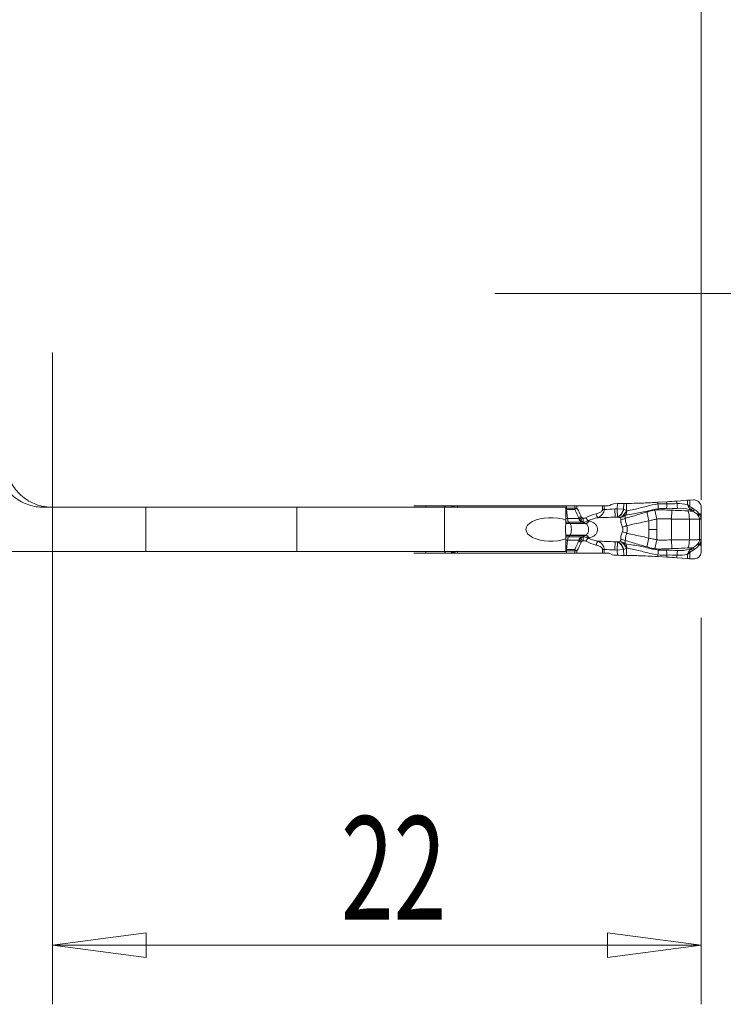
# Model space of a CAD drawing. Units: millimetres. Extents: x -19 to 63.5, y -55.7 to 29.2.
# Drawn here: x 13.3 to 37.2, y -24.1 to 9.3 of the extents above; entities that cross this region are included whole.
import ezdxf

# ---------------------------------------------------------------- set-up
doc = ezdxf.new("R2010")
doc.units = ezdxf.units.MM
doc.layers.get('0').update_dxf_attribs({"linetype": 'CONTINUOUS'})
for name, color, linetype in [('1', 4, 'CONTINUOUS'), ('2', 7, 'CONTINUOUS'), ('SK2', 7, 'CONTINUOUS')]:
    doc.layers.add(name, color=color, linetype=linetype)
doc.styles.add('iso_b_vert', font='simplex.shx')
doc.dimstyles.get("Standard").update_dxf_attribs({"dimtxt": 0.18, "dimasz": 0.18, "dimexe": 0.18, "dimexo": 0.0625, "dimgap": 0.09, "dimtad": 1, "dimzin": 0, "dimdsep": 52, "dimtxsty": 'Standard', "dimcen": 0.09, "dimadec": 0, "dimazin": 0, "dimtfac": 1, "dimtdec": 4, "dimtofl": 0, "dimtmove": 0, "dimatfit": 3, "dimfxl": 1, "dimtolj": 1, "dimtzin": 0, "dimarcsym": 0})

# ---------------------------------------------------------------- blocks, each defined once
blk = doc.blocks.new('DimnDraft3D1')
at = {"layer": 'SK2', "lineweight": 13}
for p, q in [((0, 2), (0, 25.683524)), ((36.4, -7), (36.4, 25.683524)), ((0, 23.683524), (3.174998, 24.10152)), ((3.174998, 24.10152), (3.175002, 23.265527)), ((36.4, 23.683524), (33.224998, 24.10152)), ((33.225002, 23.265527), (33.224998, 24.10152)), ((0, 23.683524), (36.4, 23.683524)), ((0, 23.683524), (3.175002, 23.265527)), ((36.4, 23.683524), (33.225002, 23.265527))]:
    blk.add_line(p, q, dxfattribs=at)
at = {"layer": 'SK2', "lineweight": 18, "insert": (14.782895, 24.558524), "char_height": 3.5, "attachment_point": 7, "line_spacing_factor": 1.084337, "style": 'iso_b_vert'}
blk.add_mtext('\\W0.7528;36.4', dxfattribs=at)
blk = doc.blocks.new('_CLOSED')
at = {"lineweight": -2}
for p, q in [((-1, 0.166667), (0, 0)), ((-1, 0.166667), (-1, -0.166667)), ((0, 0), (-1, -0.166667)), ((0, 0), (-1, 0))]:
    blk.add_line(p, q, dxfattribs=at)
blk = doc.blocks.new('DimnDraft3D2')
at = {"layer": '2', "lineweight": 13}
for p, q in [((14.4, -2), (14.4, -24.100049)), ((36.4, -11), (36.4, -24.100049)), ((14.4, -22.100049), (17.574998, -21.682052)), ((17.574998, -21.682052), (17.575002, -22.518045)), ((36.4, -22.100049), (33.224998, -21.682052)), ((33.225002, -22.518045), (33.224998, -21.682052)), ((36.4, -22.100049), (14.4, -22.100049)), ((14.4, -22.100049), (17.575002, -22.518045)), ((36.4, -22.100049), (33.225002, -22.518045))]:
    blk.add_line(p, q, dxfattribs=at)
at = {"layer": '2', "lineweight": 18, "insert": (24.184211, -21.225049), "char_height": 3.5, "attachment_point": 7, "line_spacing_factor": 1.084337, "style": 'iso_b_vert'}
blk.add_mtext('\\W0.6740;22', dxfattribs=at)
blk = doc.blocks.new('DimnDraft3D3')
at = {"layer": '2', "lineweight": 13}
for p, q in [((61.5, 8.75), (61.5, -17.75)), ((61.082003, 3.174998), (61.917997, 3.175002)), ((61.5, 0), (61.082003, 3.174998)), ((61.5, 0), (61.917997, 3.175002)), ((29.4, 0), (63.5, 0)), ((38.4, -9), (63.5, -9)), ((61.5, -9), (61.082003, -12.175002)), ((61.5, -9), (61.917997, -12.174998)), ((61.917997, -12.174998), (61.082003, -12.175002))]:
    blk.add_line(p, q, dxfattribs=at)
at = {"layer": '2', "lineweight": 18, "insert": (60.625, -4.407895), "char_height": 3.5, "attachment_point": 7, "rotation": 90, "line_spacing_factor": 1.084337, "style": 'iso_b_vert'}
blk.add_mtext('\\W0.5742;9', dxfattribs=at)

msp = doc.modelspace()

# ---------------------------------------------------------------- linework, layer by layer
at = {"layer": '1', "lineweight": 18}
for p, q in [((36.143, -7), (36.011, -7.007)), ((14.1, -7.25), (17.562, -7.25)), ((22.691, -7.25), (17.562, -7.25)), ((27.691, -7.25), (22.691, -7.25)), ((27.066, -7.2), (26.65, -7.2)), ((27.726, -7.2), (27.066, -7.2)), ((31.816, -7.25), (27.691, -7.25)), ((27.896, -7.2), (27.726, -7.2)), ((28.132, -7.2), (27.947, -7.2)), ((31.83, -7.2), (28.132, -7.2)), ((31.816, -7.687), (31.816, -7.25)), ((32.111, -7.2), (31.83, -7.2)), ((32.187, -7.2), (32.111, -7.2)), ((32.187, -7.2), (33.058, -7.2)), ((33.11, -7.2), (33.058, -7.2)), ((33.11, -7.2), (33.224, -7.2)), ((33.348, -7.159), (33.325, -7.173)), ((33.565, -7.125), (33.436, -7.133)), ((33.873, -7.118), (33.778, -7.118)), ((35.234, -7.061), (34.934, -7.079)), ((35.94, -7.012), (35.581, -7.038)), ((36.4, -7.469), (36.402, -7.253)), ((36.4, -8.503), (36.4, -7.497)), ((31.816, -8.75), (31.816, -8.313)), ((36.402, -8.747), (36.4, -8.531)), ((9.669, -8.75), (17.562, -8.75)), ((22.691, -8.75), (17.562, -8.75)), ((27.691, -8.75), (22.691, -8.75)), ((26.65, -8.8), (27.066, -8.8)), ((27.066, -8.8), (27.726, -8.8)), ((31.816, -8.75), (27.691, -8.75)), ((27.726, -8.8), (27.896, -8.8)), ((27.947, -8.8), (28.132, -8.8)), ((28.132, -8.8), (31.83, -8.8)), ((31.83, -8.8), (32.111, -8.8)), ((32.111, -8.8), (32.187, -8.8)), ((33.058, -8.8), (32.187, -8.8)), ((33.058, -8.8), (33.11, -8.8)), ((33.224, -8.8), (33.11, -8.8)), ((33.325, -8.827), (33.348, -8.841)), ((33.436, -8.867), (33.565, -8.875)), ((33.778, -8.882), (33.873, -8.882)), ((34.934, -8.921), (35.234, -8.939)), ((35.581, -8.962), (35.94, -8.988)), ((36.011, -8.993), (36.143, -9))]:
    msp.add_line(p, q, dxfattribs=at)
at = {"layer": '1', "lineweight": 13}
for p, q in [((36.011, -7.207), (36.011, -7.007)), ((17.562, -8.75), (17.562, -7.25)), ((22.691, -7.25), (22.691, -8.75)), ((27.066, -7.25), (27.066, -7.2)), ((27.691, -8.75), (27.691, -7.25)), ((27.726, -7.2), (27.697, -7.25)), ((28.132, -7.25), (28.132, -7.2)), ((31.816, -7.275), (31.83, -7.275)), ((31.833, -7.324), (31.816, -7.324)), ((31.83, -7.2), (31.83, -7.275)), ((31.83, -7.275), (32.111, -7.275)), ((31.833, -7.324), (31.869, -7.632)), ((32.118, -7.324), (31.833, -7.324)), ((32.111, -7.2), (32.111, -7.275)), ((32.187, -7.275), (32.111, -7.275)), ((32.187, -7.275), (32.187, -7.2)), ((33.058, -7.2), (33.058, -7.324)), ((33.11, -7.324), (33.058, -7.324)), ((33.11, -7.324), (33.11, -7.2)), ((33.553, -7.3), (33.469, -7.305)), ((33.482, -7.583), (33.469, -7.305)), ((33.565, -7.125), (33.553, -7.3)), ((33.765, -7.315), (33.553, -7.3)), ((33.566, -7.579), (33.553, -7.3)), ((33.765, -7.315), (33.778, -7.118)), ((33.776, -7.319), (33.765, -7.315)), ((33.873, -7.362), (33.873, -7.118)), ((34.934, -7.136), (34.934, -7.079)), ((35.234, -7.133), (35.234, -7.061)), ((35.581, -7.125), (35.581, -7.038)), ((35.94, -7.012), (35.94, -7.156)), ((31.816, -7.632), (31.869, -7.632)), ((31.869, -7.632), (32.251, -7.632)), ((33.482, -7.583), (33.566, -7.579)), ((33.578, -7.583), (33.482, -7.583)), ((33.566, -7.579), (33.578, -7.583)), ((34.894, -7.65), (34.833, -7.345)), ((34.894, -7.65), (34.894, -8)), ((35.405, -7.349), (35.394, -7.647)), ((35.394, -7.647), (35.394, -8.353)), ((36.004, -7.648), (36.004, -8.352)), ((36.4, -7.469), (36.326, -7.469)), ((36.344, -7.655), (36.397, -7.655)), ((36.344, -7.655), (36.344, -8.345)), ((36.348, -7.497), (36.4, -7.497)), ((36.397, -8.345), (36.397, -7.655)), ((31.807, -7.799), (31.949, -7.799)), ((31.807, -7.803), (31.952, -7.803)), ((31.81, -7.749), (31.906, -7.749)), ((31.906, -7.749), (32.349, -7.749)), ((31.949, -7.799), (32.473, -7.799)), ((31.949, -7.799), (31.952, -7.803)), ((31.952, -7.803), (32.482, -7.803)), ((34.629, -7.707), (34.629, -8)), ((34.629, -8.293), (34.629, -8)), ((34.894, -8.35), (34.894, -8)), ((31.807, -8.197), (31.952, -8.197)), ((31.807, -8.201), (31.949, -8.201)), ((31.81, -8.251), (31.906, -8.251)), ((31.906, -8.251), (32.349, -8.251)), ((31.949, -8.201), (31.952, -8.197)), ((31.949, -8.201), (32.473, -8.201)), ((31.952, -8.197), (32.482, -8.197)), ((36.344, -8.345), (36.397, -8.345)), ((31.816, -8.368), (31.869, -8.368)), ((31.833, -8.676), (31.816, -8.676)), ((31.833, -8.676), (31.869, -8.368)), ((32.118, -8.676), (31.833, -8.676)), ((31.869, -8.368), (32.251, -8.368)), ((33.11, -8.676), (33.058, -8.676)), ((33.058, -8.676), (33.058, -8.8)), ((33.11, -8.8), (33.11, -8.676)), ((33.469, -8.695), (33.482, -8.417)), ((33.578, -8.417), (33.482, -8.417)), ((33.566, -8.421), (33.482, -8.417)), ((33.553, -8.7), (33.566, -8.421)), ((33.578, -8.417), (33.566, -8.421)), ((33.873, -8.638), (33.873, -8.882)), ((34.894, -8.35), (34.833, -8.655)), ((35.405, -8.651), (35.394, -8.353)), ((36.4, -8.531), (36.326, -8.531)), ((36.348, -8.503), (36.4, -8.503)), ((27.066, -8.75), (27.066, -8.8)), ((27.726, -8.8), (27.697, -8.75)), ((28.132, -8.75), (28.132, -8.8)), ((31.816, -8.725), (31.83, -8.725)), ((31.83, -8.725), (32.111, -8.725)), ((31.83, -8.8), (31.83, -8.725)), ((32.187, -8.725), (32.111, -8.725)), ((32.111, -8.725), (32.111, -8.8)), ((32.187, -8.8), (32.187, -8.725)), ((33.469, -8.695), (33.553, -8.7)), ((33.553, -8.7), (33.765, -8.685)), ((33.565, -8.875), (33.553, -8.7)), ((33.765, -8.685), (33.776, -8.681)), ((33.765, -8.685), (33.778, -8.882)), ((34.934, -8.864), (34.934, -8.921)), ((35.234, -8.867), (35.234, -8.939)), ((35.581, -8.875), (35.581, -8.962)), ((35.94, -8.988), (35.94, -8.844)), ((36.011, -8.793), (36.011, -8.993))]:
    msp.add_line(p, q, dxfattribs=at)
at = {"layer": '1', "lineweight": 18, "extrusion": (0, 0, -1)}
for centre, major_axis, ratio, start_param, end_param in [((35.981, -7.024), (0.24, 0.015), 0.061458, -1.741123, -1.445128), ((33.564, -7.144), (0.302, 0.019), 0.060635, -1.562784, -0.776166), ((31.295, -8), (0.836, 0), 0.478289, 0.898905, -0.898905), ((31.837, -8), (0, 0.4), 0.087159, -2.469701, -0.671891), ((33.564, -8.856), (0.302, -0.019), 0.060635, 0.776166, 1.562784), ((35.981, -8.976), (0.24, -0.015), 0.061458, 1.445128, 1.741123)]:
    msp.add_ellipse(centre, major_axis=major_axis, ratio=ratio, start_param=start_param, end_param=end_param, dxfattribs=at)
at = {"layer": '1', "lineweight": 13, "extrusion": (0, 0, -1)}
for centre, major_axis, ratio, start_param, end_param in [((28.474, -7.13), (0.98, -0.302), 0.270086, 1.988076, 2.116392), ((28.474, -7.13), (0.999, -0.226), 0.206112, 1.873257, 2.079983), ((33.398, -8.015), (0.847, 0.196), 0.854591, -0.922001, -0.792533), ((33.422, -8), (1.242, 0), 0.483127, -2.415479, -2.060168), ((33.474, -8), (1.224, 0), 0.367758, -2.415479, -2.060168), ((35.774, -8), (6.118, 0), 0.073559, -2.060168, -1.954769), ((33.186, -8), (0.9, 0.04), 0.498193, -1.098323, -1.005258), ((33.474, -8), (1.224, 0), 0.367758, 2.060168, 2.415479), ((33.422, -8), (1.242, 0), 0.483127, 2.060168, 2.415479), ((35.774, -8), (6.118, 0), 0.073559, 1.954769, 2.060168), ((33.186, -8), (0.9, -0.04), 0.498193, 1.005258, 1.098323), ((33.398, -7.985), (0.847, -0.196), 0.854591, 0.792533, 0.922001), ((28.474, -8.87), (0.98, 0.302), 0.270086, -2.116392, -1.988076), ((28.474, -8.87), (0.999, 0.226), 0.206112, -2.079983, -1.873257)]:
    msp.add_ellipse(centre, major_axis=major_axis, ratio=ratio, start_param=start_param, end_param=end_param, dxfattribs=at)
at = {"layer": '1', "lineweight": 13}
for centre, major_axis, ratio, start_param, end_param in [((31.881, -7.275), (0, 0.15), 0.34202, 1.570796, 1.906772), ((32.239, -7.275), (0, 0.15), 0.848573, 1.570796, 1.906772), ((32.239, -7.275), (0.132, 0.07), 0.168583, 1.877489, 2.610183), ((35.774, -8), (-6.154, 0), 0.121869, -1.186824, -1.12303), ((33.553, -7.3), (-0.102, -0.282), 0.694069, 0.542728, 1.765945), ((33.564, -7.305), (-0.102, -0.282), 0.694069, 0.542728, 1.765945), ((34.934, -7.119), (0.022, -0.239), 0.006427, -1.501279, -0.704839), ((35.234, -7.116), (-0.008, -0.24), 0.002272, 0.730981, 1.50102), ((35.623, -7.109), (0.006, -0.24), 0.175234, -1.506316, -0.750535), ((35.998, -7.2), (0.0768, 0.064), 0.131171, -1.982372, -1.521679), ((36.095, -7.276), (-0.0526, -0.085), 0.13982, 0.7378, 1.575887), ((36.152, -7.312), (-0.0532, -0.0847), 0.139782, 0.739654, 1.576848), ((31.934, -7.566), (0, 0.2), 0.34202, 1.906772, 2.725211), ((32.378, -7.562), (0.137, 0.062), 0.148534, 1.887609, 2.749627), ((32.422, -7.566), (0, 0.2), 0.909654, 1.906772, 2.725211), ((32.393, -7.587), (0.123, 0.086), 0.203946, 1.855065, 2.618742), ((32.415, -7.606), (0.072, 0.131), 0.303884, 1.736287, 2.719193), ((32.448, -7.617), (0.02, 0.149), 0.33919, 1.617487, 2.774002), ((32.545, -7.602), (0.072, -0.132), 0.304525, -1.734996, -0.89338), ((32.89, -7.47), (0.037, -0.145), 0.332441, -1.656127, -0.517495), ((33.652, -7.429), (-0.298, 0.037), 0.756445, 1.744808, 2.285285), ((33.702, -7.353), (-0.042, 0.236), 0.675324, -2.395437, -1.801293), ((33.709, -7.352), (0.031, -0.238), 0.697921, 0.776305, 1.430604), ((33.661, -7.347), (0.137, 0.267), 0.677974, -1.354873, -1.289745), ((34.691, -7.707), (-0.115, 0.383), 0.149521, 0.632305, 1.52609), ((35.841, -7.648), (0.012, -0.4), 0.406594, 1.559012, 2.323253), ((36.314, -7.462), (-0.0833, -0.0553), 0.125168, 1.009019, 1.633848), ((36.336, -7.497), (-0.0846, -0.0533), 0.065248, 1.045868, 1.674131), ((32.183, -5.92), (0, 2), 0.34202, 2.725211, 2.792527), ((31.928, -8), (0, 0.21), 0.34202, -2.792527, -0.349066), ((32.442, -7.569), (-0.049, -0.194), 0.669878, -0.553929, -0.205864), ((32.568, -7.517), (0.112, 0.278), 0.394318, -2.996607, -2.16841), ((32.576, -7.521), (0.111, 0.279), 0.391057, -2.996724, -2.163309), ((33.694, -7.869), (-0.289, -0.082), 0.201316, 1.638391, 2.185913), ((31.934, -8.434), (0, -0.2), 0.34202, -2.725211, -1.906772), ((32.183, -10.08), (0, -2), 0.34202, -2.792527, -2.725211), ((32.422, -8.434), (0, 0.2), 0.909654, 0.416382, 1.23482), ((32.415, -8.394), (-0.072, 0.131), 0.303884, 0.4224, 1.405305), ((32.442, -8.431), (-0.049, 0.194), 0.669878, 0.205864, 0.553929), ((32.448, -8.383), (-0.02, 0.149), 0.33919, 0.367591, 1.524106), ((32.568, -8.483), (-0.112, 0.278), 0.394318, -0.973182, -0.144985), ((32.576, -8.479), (-0.111, 0.279), 0.391057, -0.978283, -0.144868), ((32.545, -8.398), (0.072, 0.132), 0.304525, 0.89338, 1.734996), ((33.652, -8.571), (0.298, 0.037), 0.756445, 0.856307, 1.396785), ((33.694, -8.131), (0.289, -0.082), 0.201316, 0.95568, 1.503202), ((34.691, -8.293), (-0.115, -0.383), 0.149521, -1.52609, -0.632305), ((31.881, -8.725), (0, -0.15), 0.34202, -1.906772, -1.570796), ((32.239, -8.725), (0, 0.15), 0.848573, 1.23482, 1.570796), ((32.239, -8.725), (0.132, -0.07), 0.168583, -2.610183, -1.877489), ((32.378, -8.438), (0.137, -0.062), 0.148534, -2.749627, -1.887609), ((32.393, -8.413), (-0.123, 0.086), 0.203946, 0.52285, 1.286528), ((32.89, -8.53), (0.037, 0.145), 0.332441, 0.517495, 1.656127), ((35.774, -8), (-6.154, 0), 0.121869, 1.12303, 1.186824), ((33.553, -8.7), (0.102, -0.282), 0.694069, 1.375647, 2.598864), ((33.564, -8.695), (0.102, -0.282), 0.694069, 1.375647, 2.598864), ((33.668, -8.631), (0.172, 0.168), 0.082052, 0.518299, 0.779656), ((33.702, -8.647), (0.042, 0.236), 0.675324, -1.3403, -0.746156), ((33.709, -8.648), (-0.031, -0.238), 0.697921, 1.710989, 2.365287), ((33.661, -8.653), (-0.137, 0.267), 0.677974, -1.851847, -1.786719), ((35.841, -8.352), (0.012, 0.4), 0.406594, -2.323253, -1.559012), ((36.095, -8.724), (-0.0526, 0.085), 0.13982, -1.575887, -0.7378), ((36.152, -8.688), (-0.0532, 0.0847), 0.139782, -1.576848, -0.739654), ((36.314, -8.538), (-0.0833, 0.0553), 0.125168, -1.633848, -1.009019), ((36.336, -8.503), (-0.0846, 0.0533), 0.065248, -1.674131, -1.045868), ((34.934, -8.881), (0.022, 0.239), 0.006427, 0.704839, 1.501279), ((35.234, -8.884), (-0.008, 0.24), 0.002272, -1.50102, -0.730981), ((35.623, -8.891), (0.006, 0.24), 0.175234, 0.750535, 1.506316), ((35.998, -8.8), (0.0768, -0.064), 0.131171, 1.521679, 1.982372)]:
    msp.add_ellipse(centre, major_axis=major_axis, ratio=ratio, start_param=start_param, end_param=end_param, dxfattribs=at)
at = {"layer": '1', "lineweight": 18}
for centre, major_axis, ratio, start_param, end_param in [((33.224, -7), (0.201, 0), 0.992601, -1.570796, -1.043976), ((33.448, -7.333), (0.058, -0.192), 0.998032, 2.910776, -2.910776), ((36.449, -7.497), (0, 0.4), 0.121869, 1.501502, 1.570796), ((36.449, -8.503), (0, 0.4), 0.121869, 1.570796, 1.640091), ((33.224, -9), (-0.201, 0), 0.992601, -2.097617, -1.570796), ((33.448, -8.667), (0.058, 0.192), 0.998032, 2.910776, -2.910776)]:
    msp.add_ellipse(centre, major_axis=major_axis, ratio=ratio, start_param=start_param, end_param=end_param, dxfattribs=at)
for points, knots in [([(12.5, -5.65), (12.5, -5.813), (12.526, -5.979), (12.623, -6.286), (12.695, -6.431), (12.878, -6.696), (12.993, -6.817), (13.265, -7.027), (13.428, -7.113), (13.759, -7.222), (13.93, -7.25), (14.1, -7.25)], [0, 0, 0, 0, 0.186964, 0.186964, 0.373116, 0.373116, 0.571023, 0.571023, 0.793059, 0.793059, 1, 1, 1, 1]), ([(12.8, -5.65), (12.8, -5.828), (12.831, -6.008), (12.948, -6.344), (13.036, -6.505), (13.257, -6.783), (13.393, -6.906), (13.693, -7.097), (13.863, -7.168), (14.15, -7.235), (14.268, -7.249), (14.39, -7.25), (14.395, -7.25), (14.4, -7.25)], [0, 0, 0, 0, 0.212802, 0.212802, 0.425641, 0.425641, 0.639133, 0.639133, 0.854136, 0.854136, 0.993752, 0.993752, 1, 1, 1, 1]), ([(36.402, -7.253), (36.402, -7.225), (36.398, -7.196), (36.379, -7.142), (36.365, -7.116), (36.33, -7.071), (36.308, -7.052), (36.261, -7.022), (36.234, -7.011), (36.186, -7.001), (36.164, -6.999), (36.143, -7)], [0, 0, 0, 0, 0.21144, 0.21144, 0.422897, 0.422897, 0.633935, 0.633935, 0.8424, 0.8424, 1, 1, 1, 1]), ([(27.947, -7.2), (27.934, -7.2), (27.921, -7.2), (27.904, -7.2), (27.9, -7.2), (27.896, -7.2)], [0, 0, 0, 0, 0.756103, 0.756103, 1, 1, 1, 1]), ([(34.934, -7.079), (34.851, -7.084), (34.769, -7.089), (34.606, -7.097), (34.526, -7.101), (34.37, -7.107), (34.294, -7.11), (34.094, -7.116), (33.975, -7.118), (33.873, -7.118)], [0, 0, 0, 0, 0.209829, 0.209829, 0.41959, 0.41959, 0.628965, 0.628965, 1, 1, 1, 1]), ([(27.896, -8.8), (27.906, -8.8), (27.915, -8.8), (27.932, -8.8), (27.939, -8.8), (27.947, -8.8)], [0, 0, 0, 0, 0.57585, 0.57585, 1, 1, 1, 1]), ([(33.873, -8.882), (33.931, -8.882), (33.995, -8.883), (34.128, -8.885), (34.2, -8.887), (34.347, -8.892), (34.425, -8.895), (34.642, -8.904), (34.789, -8.912), (34.934, -8.921)], [0, 0, 0, 0, 0.209394, 0.209394, 0.418674, 0.418674, 0.627953, 0.627953, 1, 1, 1, 1]), ([(36.143, -9), (36.17, -9.001), (36.198, -8.998), (36.25, -8.982), (36.276, -8.97), (36.32, -8.938), (36.34, -8.918), (36.372, -8.872), (36.384, -8.846), (36.399, -8.796), (36.402, -8.771), (36.402, -8.747)], [0, 0, 0, 0, 0.203364, 0.203364, 0.406586, 0.406586, 0.611968, 0.611968, 0.820738, 0.820738, 1, 1, 1, 1])]:
    msp.add_open_spline(points, degree=3, knots=knots, dxfattribs=at)
at = {"layer": '1', "lineweight": 13}
for points in [[(32.118, -7.324), (32.164, -7.419), (32.207, -7.515), (32.248, -7.611)], [(32.327, -7.562), (32.283, -7.465), (32.237, -7.368), (32.187, -7.275)], [(35.234, -7.133), (35.134, -7.13), (35.033, -7.127), (34.934, -7.136)], [(34.95, -7.301), (35.042, -7.29), (35.135, -7.292), (35.228, -7.295)], [(35.228, -7.295), (35.352, -7.299), (35.477, -7.29), (35.598, -7.285)], [(35.581, -7.125), (35.467, -7.128), (35.35, -7.137), (35.234, -7.133)], [(35.94, -7.156), (35.822, -7.132), (35.701, -7.122), (35.581, -7.125)], [(36.164, -7.319), (36.145, -7.307), (36.126, -7.295), (36.107, -7.283)], [(32.248, -7.611), (32.257, -7.625), (32.267, -7.638), (32.278, -7.649)], [(32.248, -7.611), (32.249, -7.618), (32.25, -7.625), (32.251, -7.632)], [(32.278, -7.649), (32.268, -7.644), (32.259, -7.638), (32.251, -7.632)], [(32.342, -7.587), (32.336, -7.579), (32.331, -7.571), (32.327, -7.562)], [(33.78, -7.498), (33.792, -7.507), (33.802, -7.515), (33.81, -7.521)], [(33.841, -7.508), (33.843, -7.507), (33.845, -7.507), (33.847, -7.507)], [(33.878, -7.364), (33.874, -7.369), (33.871, -7.375), (33.867, -7.38)], [(33.878, -7.364), (33.876, -7.363), (33.875, -7.362), (33.873, -7.362)], [(36.064, -7.344), (36.083, -7.356), (36.102, -7.368), (36.121, -7.38)], [(36.275, -7.5), (36.282, -7.509), (36.289, -7.519), (36.296, -7.528)], [(36.348, -7.497), (36.341, -7.487), (36.333, -7.478), (36.326, -7.469)], [(32.596, -7.71), (32.583, -7.707), (32.571, -7.704), (32.559, -7.701)], [(34.629, -8), (34.717, -8), (34.806, -8), (34.894, -8)], [(32.559, -8.299), (32.571, -8.296), (32.583, -8.293), (32.596, -8.29)], [(32.248, -8.389), (32.207, -8.485), (32.164, -8.581), (32.118, -8.676)], [(32.187, -8.725), (32.237, -8.632), (32.283, -8.535), (32.327, -8.438)], [(32.278, -8.351), (32.267, -8.362), (32.257, -8.375), (32.248, -8.389)], [(32.251, -8.368), (32.25, -8.375), (32.249, -8.382), (32.248, -8.389)], [(32.251, -8.368), (32.259, -8.362), (32.268, -8.356), (32.278, -8.351)], [(32.327, -8.438), (32.331, -8.429), (32.336, -8.421), (32.342, -8.413)], [(32.364, -8.394), (32.374, -8.388), (32.386, -8.385), (32.397, -8.383)], [(33.847, -8.493), (33.845, -8.493), (33.843, -8.493), (33.841, -8.492)], [(33.878, -8.636), (33.874, -8.631), (33.871, -8.625), (33.867, -8.62)], [(33.873, -8.638), (33.875, -8.638), (33.876, -8.637), (33.878, -8.636)], [(36.064, -8.656), (36.083, -8.644), (36.102, -8.632), (36.121, -8.62)], [(36.275, -8.5), (36.282, -8.491), (36.289, -8.481), (36.296, -8.472)], [(36.348, -8.503), (36.341, -8.513), (36.333, -8.522), (36.326, -8.531)], [(35.234, -8.867), (35.134, -8.87), (35.033, -8.873), (34.934, -8.864)], [(34.95, -8.699), (35.042, -8.71), (35.135, -8.708), (35.228, -8.705)], [(35.228, -8.705), (35.352, -8.701), (35.477, -8.71), (35.598, -8.715)], [(35.581, -8.875), (35.467, -8.872), (35.35, -8.863), (35.234, -8.867)], [(35.94, -8.844), (35.822, -8.868), (35.701, -8.878), (35.581, -8.875)], [(36.164, -8.681), (36.145, -8.693), (36.126, -8.705), (36.107, -8.717)]]:
    msp.add_open_spline(points, degree=3, dxfattribs=at)
for points, knots in [([(33.058, -7.324), (33.058, -7.326), (33.058, -7.327), (33.058, -7.335), (33.056, -7.342), (33.05, -7.355), (33.046, -7.361), (33.032, -7.38), (33.02, -7.39), (32.996, -7.408), (32.982, -7.416), (32.928, -7.444), (32.883, -7.459), (32.839, -7.47)], [0, 0, 0, 0, 0.016119, 0.016119, 0.08304, 0.08304, 0.164187, 0.164187, 0.329246, 0.329246, 0.492674, 0.492674, 1, 1, 1, 1]), ([(32.898, -7.603), (32.944, -7.582), (32.988, -7.554), (33.039, -7.502), (33.052, -7.487), (33.076, -7.452), (33.087, -7.432), (33.1, -7.397), (33.104, -7.384), (33.108, -7.358), (33.11, -7.346), (33.11, -7.33), (33.11, -7.327), (33.11, -7.324)], [0, 0, 0, 0, 0.447407, 0.447407, 0.605547, 0.605547, 0.784636, 0.784636, 0.885678, 0.885678, 0.977084, 0.977084, 1, 1, 1, 1]), ([(33.847, -7.507), (33.925, -7.5), (34.013, -7.488), (34.247, -7.448), (34.403, -7.416), (34.688, -7.352), (34.818, -7.317), (34.95, -7.301)], [0, 0, 0, 0, 0.271864, 0.271864, 0.680333, 0.680333, 1, 1, 1, 1]), ([(34.934, -7.136), (34.802, -7.15), (34.672, -7.184), (34.4, -7.256), (34.254, -7.291), (34.035, -7.338), (33.952, -7.354), (33.878, -7.364)], [0, 0, 0, 0, 0.334418, 0.334418, 0.734677, 0.734677, 1, 1, 1, 1]), ([(35.405, -7.349), (35.399, -7.349), (35.393, -7.349), (35.284, -7.345), (35.18, -7.342), (35.073, -7.337), (35.068, -7.337), (35.022, -7.335), (34.981, -7.335), (34.904, -7.338), (34.868, -7.34), (34.833, -7.345)], [0, 0, 0, 0, 0.03083, 0.03083, 0.572662, 0.572662, 0.596526, 0.596526, 0.811743, 0.811743, 1, 1, 1, 1]), ([(35.598, -7.285), (35.732, -7.279), (35.869, -7.29), (36.021, -7.332), (36.042, -7.338), (36.064, -7.344)], [0, 0, 0, 0, 0.860053, 0.860053, 1, 1, 1, 1]), ([(35.975, -7.234), (35.969, -7.22), (35.962, -7.205), (35.952, -7.184), (35.95, -7.178), (35.945, -7.169), (35.944, -7.166), (35.942, -7.162), (35.942, -7.16), (35.941, -7.158), (35.94, -7.157), (35.94, -7.156)], [0, 0, 0, 0, 0.565036, 0.565036, 0.802127, 0.802127, 0.909039, 0.909039, 0.963879, 0.963879, 1, 1, 1, 1]), ([(36.011, -7.207), (35.998, -7.198), (35.984, -7.188), (35.966, -7.175), (35.96, -7.171), (35.952, -7.165), (35.949, -7.163), (35.945, -7.16), (35.944, -7.159), (35.941, -7.157), (35.941, -7.157), (35.94, -7.156)], [0, 0, 0, 0, 0.550548, 0.550548, 0.792876, 0.792876, 0.904228, 0.904228, 0.964015, 0.964015, 1, 1, 1, 1]), ([(36.064, -7.344), (36.046, -7.329), (36.03, -7.313), (36, -7.277), (35.986, -7.257), (35.975, -7.234)], [0, 0, 0, 0, 0.484067, 0.484067, 1, 1, 1, 1]), ([(36.107, -7.283), (36.089, -7.272), (36.072, -7.261), (36.039, -7.236), (36.024, -7.222), (36.011, -7.207)], [0, 0, 0, 0, 0.502273, 0.502273, 1, 1, 1, 1]), ([(36.326, -7.469), (36.318, -7.458), (36.31, -7.447), (36.264, -7.39), (36.215, -7.351), (36.164, -7.319)], [0, 0, 0, 0, 0.176629, 0.176629, 1, 1, 1, 1]), ([(32.278, -7.649), (32.287, -7.669), (32.3, -7.687), (32.321, -7.707), (32.327, -7.712), (32.333, -7.717)], [0, 0, 0, 0, 0.74184, 0.74184, 1, 1, 1, 1]), ([(32.364, -7.606), (32.361, -7.605), (32.359, -7.603), (32.351, -7.598), (32.345, -7.593), (32.342, -7.587)], [0, 0, 0, 0, 0.300965, 0.300965, 1, 1, 1, 1]), ([(32.397, -7.617), (32.396, -7.617), (32.395, -7.617), (32.384, -7.615), (32.373, -7.611), (32.364, -7.606)], [0, 0, 0, 0, 0.084068, 0.084068, 1, 1, 1, 1]), ([(32.494, -7.602), (32.482, -7.608), (32.47, -7.612), (32.437, -7.619), (32.417, -7.62), (32.397, -7.617)], [0, 0, 0, 0, 0.392859, 0.392859, 1, 1, 1, 1]), ([(33.651, -7.6), (33.652, -7.6), (33.653, -7.599), (33.679, -7.588), (33.703, -7.573), (33.745, -7.538), (33.764, -7.519), (33.78, -7.498)], [0, 0, 0, 0, 0.021655, 0.021655, 0.549266, 0.549266, 1, 1, 1, 1]), ([(33.651, -7.6), (33.653, -7.6), (33.654, -7.6), (33.685, -7.593), (33.715, -7.583), (33.767, -7.555), (33.79, -7.539), (33.81, -7.521)], [0, 0, 0, 0, 0.020972, 0.020972, 0.549262, 0.549262, 1, 1, 1, 1]), ([(33.651, -7.6), (33.654, -7.603), (33.657, -7.605), (33.667, -7.616), (33.673, -7.626), (33.677, -7.644), (33.677, -7.651), (33.676, -7.658)], [0, 0, 0, 0, 0.167536, 0.167536, 0.701522, 0.701522, 1, 1, 1, 1]), ([(33.676, -7.658), (33.673, -7.687), (33.673, -7.721), (33.68, -7.765), (33.681, -7.772), (33.689, -7.817), (33.702, -7.858), (33.723, -7.906), (33.726, -7.914), (33.73, -7.921)], [0, 0, 0, 0, 0.418541, 0.418541, 0.495636, 0.495636, 0.919268, 0.919268, 1, 1, 1, 1]), ([(33.867, -7.38), (33.852, -7.402), (33.835, -7.426), (33.811, -7.458), (33.804, -7.467), (33.792, -7.483), (33.786, -7.49), (33.78, -7.498)], [0, 0, 0, 0, 0.597224, 0.597224, 0.806459, 0.806459, 1, 1, 1, 1]), ([(33.81, -7.521), (33.812, -7.52), (33.813, -7.519), (33.816, -7.516), (33.818, -7.515), (33.826, -7.511), (33.832, -7.509), (33.839, -7.508), (33.84, -7.508), (33.841, -7.508)], [0, 0, 0, 0, 0.140335, 0.140335, 0.313325, 0.313325, 0.854437, 0.854437, 1, 1, 1, 1]), ([(33.826, -7.624), (33.83, -7.592), (33.827, -7.563), (33.816, -7.532), (33.813, -7.527), (33.81, -7.521)], [0, 0, 0, 0, 0.807289, 0.807289, 1, 1, 1, 1]), ([(34.565, -7.408), (34.499, -7.427), (34.434, -7.446), (34.211, -7.511), (34.056, -7.557), (33.886, -7.607), (33.856, -7.615), (33.826, -7.624)], [0, 0, 0, 0, 0.244916, 0.244916, 0.864564, 0.864564, 1, 1, 1, 1]), ([(33.874, -7.869), (33.858, -7.823), (33.847, -7.777), (33.834, -7.703), (33.831, -7.673), (33.827, -7.639), (33.827, -7.631), (33.826, -7.624)], [0, 0, 0, 0, 0.491647, 0.491647, 0.875374, 0.875374, 1, 1, 1, 1]), ([(34.833, -7.345), (34.788, -7.351), (34.743, -7.358), (34.676, -7.374), (34.653, -7.381), (34.608, -7.395), (34.587, -7.401), (34.565, -7.408)], [0, 0, 0, 0, 0.491351, 0.491351, 0.753051, 0.753051, 1, 1, 1, 1]), ([(34.629, -7.707), (34.629, -7.707), (34.629, -7.707), (34.654, -7.701), (34.678, -7.695), (34.728, -7.684), (34.753, -7.678), (34.816, -7.664), (34.855, -7.656), (34.894, -7.65), (34.894, -7.65), (34.894, -7.65)], [0, 0, 0, 0, 0.00022, 0.00022, 0.28207, 0.28207, 0.563941, 0.563941, 0.99978, 0.99978, 1, 1, 1, 1]), ([(34.894, -7.65), (34.918, -7.646), (34.942, -7.642), (34.998, -7.638), (35.031, -7.636), (35.067, -7.636), (35.071, -7.636), (35.175, -7.637), (35.276, -7.642), (35.382, -7.646), (35.388, -7.646), (35.394, -7.647)], [0, 0, 0, 0, 0.144623, 0.144623, 0.340113, 0.340113, 0.361421, 0.361421, 0.965091, 0.965091, 1, 1, 1, 1]), ([(35.394, -7.647), (35.437, -7.648), (35.479, -7.648), (35.687, -7.651), (35.852, -7.651), (36.004, -7.648)], [0, 0, 0, 0, 0.202374, 0.202374, 1, 1, 1, 1]), ([(35.952, -7.371), (35.813, -7.365), (35.664, -7.359), (35.479, -7.352), (35.442, -7.351), (35.405, -7.349)], [0, 0, 0, 0, 0.802218, 0.802218, 1, 1, 1, 1]), ([(36.121, -7.38), (36.077, -7.378), (36.034, -7.377), (35.978, -7.373), (35.965, -7.372), (35.952, -7.371)], [0, 0, 0, 0, 0.776503, 0.776503, 1, 1, 1, 1]), ([(36.004, -7.648), (36.014, -7.648), (36.024, -7.647), (36.089, -7.648), (36.145, -7.65), (36.248, -7.652), (36.296, -7.654), (36.344, -7.655)], [0, 0, 0, 0, 0.088079, 0.088079, 0.576107, 0.576107, 1, 1, 1, 1]), ([(36.121, -7.38), (36.169, -7.405), (36.215, -7.436), (36.26, -7.483), (36.268, -7.491), (36.275, -7.5)], [0, 0, 0, 0, 0.828686, 0.828686, 1, 1, 1, 1]), ([(36.296, -7.528), (36.313, -7.55), (36.327, -7.574), (36.341, -7.618), (36.344, -7.637), (36.344, -7.655)], [0, 0, 0, 0, 0.595895, 0.595895, 1, 1, 1, 1]), ([(36.397, -7.655), (36.397, -7.632), (36.394, -7.609), (36.38, -7.555), (36.365, -7.524), (36.348, -7.497)], [0, 0, 0, 0, 0.412057, 0.412057, 1, 1, 1, 1]), ([(32.333, -7.717), (32.349, -7.729), (32.368, -7.739), (32.393, -7.748), (32.399, -7.75), (32.407, -7.752), (32.409, -7.752), (32.411, -7.753)], [0, 0, 0, 0, 0.709988, 0.709988, 0.922208, 0.922208, 1, 1, 1, 1]), ([(32.349, -7.749), (32.352, -7.749), (32.357, -7.75), (32.365, -7.751), (32.366, -7.752), (32.368, -7.752)], [0, 0, 0, 0, 0.779725, 0.779725, 1, 1, 1, 1]), ([(32.368, -7.752), (32.383, -7.76), (32.398, -7.767), (32.433, -7.783), (32.453, -7.791), (32.473, -7.799)], [0, 0, 0, 0, 0.441584, 0.441584, 1, 1, 1, 1]), ([(32.411, -7.753), (32.406, -7.754), (32.402, -7.754), (32.387, -7.755), (32.377, -7.754), (32.368, -7.752)], [0, 0, 0, 0, 0.317002, 0.317002, 1, 1, 1, 1]), ([(32.411, -7.753), (32.441, -7.753), (32.472, -7.748), (32.521, -7.727), (32.541, -7.715), (32.559, -7.701)], [0, 0, 0, 0, 0.594672, 0.594672, 1, 1, 1, 1]), ([(32.473, -7.799), (32.474, -7.8), (32.475, -7.8), (32.478, -7.801), (32.48, -7.802), (32.482, -7.803)], [0, 0, 0, 0, 0.333804, 0.333804, 1, 1, 1, 1]), ([(32.482, -7.803), (32.486, -7.804), (32.49, -7.806), (32.509, -7.816), (32.521, -7.826), (32.543, -7.851), (32.553, -7.867), (32.567, -7.901), (32.572, -7.918), (32.579, -7.958), (32.581, -7.98), (32.581, -8.025), (32.579, -8.048), (32.57, -8.09), (32.563, -8.109), (32.546, -8.145), (32.534, -8.161), (32.509, -8.184), (32.496, -8.191), (32.482, -8.197)], [0, 0, 0, 0, 0.029192, 0.029192, 0.136397, 0.136397, 0.265988, 0.265988, 0.377753, 0.377753, 0.504839, 0.504839, 0.632111, 0.632111, 0.762713, 0.762713, 0.902, 0.902, 1, 1, 1, 1]), ([(32.604, -7.712), (32.602, -7.712), (32.601, -7.712), (32.598, -7.711), (32.597, -7.711), (32.596, -7.71)], [0, 0, 0, 0, 0.666272, 0.666272, 1, 1, 1, 1]), ([(32.604, -8.288), (32.639, -8.279), (32.672, -8.268), (32.74, -8.237), (32.776, -8.214), (32.829, -8.161), (32.851, -8.132), (32.874, -8.079), (32.881, -8.056), (32.885, -8.023), (32.886, -8.014), (32.887, -7.978), (32.883, -7.951), (32.873, -7.92), (32.871, -7.914), (32.857, -7.88), (32.841, -7.855), (32.797, -7.805), (32.767, -7.781), (32.705, -7.745), (32.671, -7.731), (32.626, -7.718), (32.615, -7.715), (32.604, -7.712)], [0, 0, 0, 0, 0.120401, 0.120401, 0.267193, 0.267193, 0.387938, 0.387938, 0.46526, 0.46526, 0.495902, 0.495902, 0.581705, 0.581705, 0.603682, 0.603682, 0.705282, 0.705282, 0.836663, 0.836663, 0.962213, 0.962213, 1, 1, 1, 1]), ([(33.73, -7.921), (33.738, -7.938), (33.744, -7.955), (33.749, -7.982), (33.749, -7.992), (33.749, -8.02), (33.746, -8.038), (33.737, -8.064), (33.734, -8.071), (33.73, -8.079)], [0, 0, 0, 0, 0.335734, 0.335734, 0.507285, 0.507285, 0.847454, 0.847454, 1, 1, 1, 1]), ([(33.874, -7.869), (33.882, -7.867), (33.891, -7.866), (34.054, -7.833), (34.228, -7.796), (34.481, -7.74), (34.555, -7.724), (34.629, -7.707)], [0, 0, 0, 0, 0.037828, 0.037828, 0.727109, 0.727109, 1, 1, 1, 1]), ([(33.874, -8.131), (33.884, -8.089), (33.89, -8.046), (33.89, -7.957), (33.884, -7.912), (33.874, -7.869)], [0, 0, 0, 0, 0.491839, 0.491839, 1, 1, 1, 1]), ([(32.333, -8.283), (32.325, -8.289), (32.317, -8.296), (32.297, -8.318), (32.286, -8.334), (32.278, -8.351)], [0, 0, 0, 0, 0.344099, 0.344099, 1, 1, 1, 1]), ([(32.411, -8.247), (32.391, -8.252), (32.37, -8.26), (32.345, -8.274), (32.339, -8.278), (32.333, -8.283)], [0, 0, 0, 0, 0.735193, 0.735193, 1, 1, 1, 1]), ([(32.368, -8.248), (32.366, -8.248), (32.365, -8.249), (32.357, -8.25), (32.352, -8.251), (32.349, -8.251)], [0, 0, 0, 0, 0.220275, 0.220275, 1, 1, 1, 1]), ([(32.473, -8.201), (32.453, -8.209), (32.433, -8.217), (32.398, -8.233), (32.383, -8.24), (32.368, -8.248)], [0, 0, 0, 0, 0.558477, 0.558477, 1, 1, 1, 1]), ([(32.368, -8.248), (32.373, -8.247), (32.378, -8.246), (32.392, -8.245), (32.402, -8.246), (32.411, -8.247)], [0, 0, 0, 0, 0.357651, 0.357651, 1, 1, 1, 1]), ([(32.559, -8.299), (32.535, -8.28), (32.508, -8.266), (32.458, -8.25), (32.435, -8.247), (32.411, -8.247)], [0, 0, 0, 0, 0.543977, 0.543977, 1, 1, 1, 1]), ([(32.482, -8.197), (32.48, -8.198), (32.478, -8.199), (32.475, -8.2), (32.474, -8.2), (32.473, -8.201)], [0, 0, 0, 0, 0.666196, 0.666196, 1, 1, 1, 1]), ([(32.596, -8.29), (32.597, -8.289), (32.598, -8.289), (32.601, -8.288), (32.602, -8.288), (32.604, -8.288)], [0, 0, 0, 0, 0.333728, 0.333728, 1, 1, 1, 1]), ([(33.676, -8.342), (33.678, -8.356), (33.675, -8.369), (33.665, -8.387), (33.658, -8.394), (33.651, -8.4)], [0, 0, 0, 0, 0.579744, 0.579744, 1, 1, 1, 1]), ([(33.73, -8.079), (33.727, -8.084), (33.724, -8.09), (33.702, -8.14), (33.688, -8.185), (33.674, -8.27), (33.673, -8.31), (33.676, -8.342)], [0, 0, 0, 0, 0.060977, 0.060977, 0.525862, 0.525862, 1, 1, 1, 1]), ([(33.826, -8.376), (33.828, -8.347), (33.832, -8.311), (33.845, -8.232), (33.855, -8.19), (33.87, -8.142), (33.872, -8.136), (33.874, -8.131)], [0, 0, 0, 0, 0.488367, 0.488367, 0.942436, 0.942436, 1, 1, 1, 1]), ([(33.874, -8.131), (33.882, -8.133), (33.891, -8.134), (34.054, -8.167), (34.228, -8.204), (34.481, -8.26), (34.555, -8.276), (34.629, -8.293)], [0, 0, 0, 0, 0.037828, 0.037828, 0.727109, 0.727109, 1, 1, 1, 1]), ([(34.629, -8.293), (34.629, -8.293), (34.629, -8.293), (34.654, -8.299), (34.678, -8.305), (34.728, -8.316), (34.753, -8.322), (34.816, -8.336), (34.855, -8.344), (34.894, -8.35), (34.894, -8.35), (34.894, -8.35)], [0, 0, 0, 0, 0.00022, 0.00022, 0.28207, 0.28207, 0.563941, 0.563941, 0.99978, 0.99978, 1, 1, 1, 1]), ([(36.004, -8.352), (36.014, -8.352), (36.024, -8.353), (36.089, -8.352), (36.145, -8.35), (36.248, -8.348), (36.296, -8.346), (36.344, -8.345)], [0, 0, 0, 0, 0.088079, 0.088079, 0.576107, 0.576107, 1, 1, 1, 1]), ([(36.296, -8.472), (36.313, -8.45), (36.327, -8.426), (36.341, -8.382), (36.344, -8.363), (36.344, -8.345)], [0, 0, 0, 0, 0.595895, 0.595895, 1, 1, 1, 1]), ([(36.397, -8.345), (36.397, -8.368), (36.394, -8.391), (36.38, -8.445), (36.365, -8.476), (36.348, -8.503)], [0, 0, 0, 0, 0.412057, 0.412057, 1, 1, 1, 1]), ([(32.342, -8.413), (32.345, -8.408), (32.349, -8.403), (32.357, -8.398), (32.36, -8.396), (32.364, -8.394)], [0, 0, 0, 0, 0.607628, 0.607628, 1, 1, 1, 1]), ([(32.397, -8.383), (32.413, -8.381), (32.428, -8.381), (32.461, -8.385), (32.478, -8.39), (32.494, -8.398)], [0, 0, 0, 0, 0.468523, 0.468523, 1, 1, 1, 1]), ([(32.839, -8.53), (32.854, -8.534), (32.869, -8.538), (32.927, -8.557), (32.971, -8.574), (33.02, -8.61), (33.032, -8.62), (33.047, -8.64), (33.052, -8.648), (33.057, -8.662), (33.058, -8.669), (33.058, -8.676)], [0, 0, 0, 0, 0.17416, 0.17416, 0.671976, 0.671976, 0.838227, 0.838227, 0.929661, 0.929661, 1, 1, 1, 1]), ([(33.11, -8.676), (33.11, -8.663), (33.109, -8.649), (33.105, -8.621), (33.101, -8.605), (33.088, -8.569), (33.076, -8.548), (33.037, -8.49), (33.002, -8.459), (32.959, -8.43), (32.951, -8.425), (32.929, -8.412), (32.914, -8.404), (32.898, -8.397)], [0, 0, 0, 0, 0.097685, 0.097685, 0.212989, 0.212989, 0.39416, 0.39416, 0.774112, 0.774112, 0.851521, 0.851521, 1, 1, 1, 1]), ([(33.78, -8.502), (33.767, -8.485), (33.752, -8.469), (33.711, -8.432), (33.683, -8.413), (33.653, -8.401), (33.652, -8.4), (33.651, -8.4)], [0, 0, 0, 0, 0.365728, 0.365728, 0.978437, 0.978437, 1, 1, 1, 1]), ([(33.81, -8.479), (33.794, -8.464), (33.776, -8.451), (33.725, -8.421), (33.69, -8.408), (33.654, -8.4), (33.653, -8.4), (33.651, -8.4)], [0, 0, 0, 0, 0.365725, 0.365725, 0.979118, 0.979118, 1, 1, 1, 1]), ([(33.867, -8.62), (33.852, -8.598), (33.835, -8.574), (33.811, -8.542), (33.804, -8.533), (33.792, -8.517), (33.786, -8.51), (33.78, -8.502)], [0, 0, 0, 0, 0.597224, 0.597224, 0.806459, 0.806459, 1, 1, 1, 1]), ([(33.81, -8.479), (33.817, -8.467), (33.821, -8.454), (33.828, -8.42), (33.829, -8.399), (33.826, -8.376)], [0, 0, 0, 0, 0.429406, 0.429406, 1, 1, 1, 1]), ([(33.841, -8.492), (33.836, -8.492), (33.831, -8.49), (33.824, -8.488), (33.822, -8.487), (33.818, -8.485), (33.816, -8.484), (33.813, -8.481), (33.812, -8.48), (33.81, -8.479)], [0, 0, 0, 0, 0.538704, 0.538704, 0.684467, 0.684467, 0.858676, 0.858676, 1, 1, 1, 1]), ([(34.565, -8.592), (34.499, -8.573), (34.434, -8.554), (34.211, -8.489), (34.056, -8.443), (33.886, -8.393), (33.856, -8.385), (33.826, -8.376)], [0, 0, 0, 0, 0.244916, 0.244916, 0.864564, 0.864564, 1, 1, 1, 1]), ([(33.847, -8.493), (33.925, -8.5), (34.013, -8.512), (34.247, -8.552), (34.403, -8.584), (34.688, -8.648), (34.818, -8.683), (34.95, -8.699)], [0, 0, 0, 0, 0.271864, 0.271864, 0.680333, 0.680333, 1, 1, 1, 1]), ([(34.934, -8.864), (34.802, -8.85), (34.672, -8.816), (34.4, -8.744), (34.254, -8.709), (34.035, -8.662), (33.952, -8.646), (33.878, -8.636)], [0, 0, 0, 0, 0.334418, 0.334418, 0.734677, 0.734677, 1, 1, 1, 1]), ([(34.833, -8.655), (34.788, -8.649), (34.743, -8.642), (34.676, -8.626), (34.653, -8.619), (34.608, -8.605), (34.587, -8.599), (34.565, -8.592)], [0, 0, 0, 0, 0.491351, 0.491351, 0.753051, 0.753051, 1, 1, 1, 1]), ([(35.405, -8.651), (35.399, -8.651), (35.393, -8.651), (35.284, -8.655), (35.18, -8.658), (35.073, -8.663), (35.068, -8.663), (35.022, -8.665), (34.981, -8.665), (34.904, -8.662), (34.868, -8.66), (34.833, -8.655)], [0, 0, 0, 0, 0.03083, 0.03083, 0.572662, 0.572662, 0.596526, 0.596526, 0.811743, 0.811743, 1, 1, 1, 1]), ([(34.894, -8.35), (34.918, -8.354), (34.942, -8.358), (34.998, -8.362), (35.031, -8.364), (35.067, -8.364), (35.071, -8.364), (35.175, -8.363), (35.276, -8.358), (35.382, -8.354), (35.388, -8.354), (35.394, -8.353)], [0, 0, 0, 0, 0.144623, 0.144623, 0.340113, 0.340113, 0.361421, 0.361421, 0.965091, 0.965091, 1, 1, 1, 1]), ([(35.394, -8.353), (35.437, -8.352), (35.479, -8.352), (35.687, -8.349), (35.852, -8.349), (36.004, -8.352)], [0, 0, 0, 0, 0.202374, 0.202374, 1, 1, 1, 1]), ([(35.952, -8.629), (35.813, -8.635), (35.664, -8.641), (35.479, -8.648), (35.442, -8.649), (35.405, -8.651)], [0, 0, 0, 0, 0.802218, 0.802218, 1, 1, 1, 1]), ([(35.598, -8.715), (35.732, -8.721), (35.869, -8.71), (36.021, -8.668), (36.042, -8.662), (36.064, -8.656)], [0, 0, 0, 0, 0.860053, 0.860053, 1, 1, 1, 1]), ([(36.121, -8.62), (36.077, -8.622), (36.034, -8.623), (35.978, -8.627), (35.965, -8.628), (35.952, -8.629)], [0, 0, 0, 0, 0.776503, 0.776503, 1, 1, 1, 1]), ([(36.064, -8.656), (36.046, -8.671), (36.03, -8.687), (36, -8.723), (35.986, -8.743), (35.975, -8.766)], [0, 0, 0, 0, 0.484067, 0.484067, 1, 1, 1, 1]), ([(36.121, -8.62), (36.169, -8.595), (36.215, -8.564), (36.26, -8.517), (36.268, -8.509), (36.275, -8.5)], [0, 0, 0, 0, 0.828686, 0.828686, 1, 1, 1, 1]), ([(36.326, -8.531), (36.318, -8.542), (36.31, -8.553), (36.264, -8.61), (36.215, -8.649), (36.164, -8.681)], [0, 0, 0, 0, 0.176629, 0.176629, 1, 1, 1, 1]), ([(35.975, -8.766), (35.969, -8.78), (35.962, -8.795), (35.952, -8.816), (35.95, -8.822), (35.945, -8.831), (35.944, -8.834), (35.942, -8.838), (35.942, -8.84), (35.941, -8.842), (35.94, -8.843), (35.94, -8.844)], [0, 0, 0, 0, 0.565036, 0.565036, 0.802127, 0.802127, 0.909039, 0.909039, 0.963879, 0.963879, 1, 1, 1, 1]), ([(36.011, -8.793), (35.998, -8.802), (35.984, -8.812), (35.966, -8.825), (35.96, -8.829), (35.952, -8.835), (35.949, -8.837), (35.945, -8.84), (35.944, -8.841), (35.941, -8.843), (35.941, -8.843), (35.94, -8.844)], [0, 0, 0, 0, 0.550548, 0.550548, 0.792876, 0.792876, 0.904228, 0.904228, 0.964015, 0.964015, 1, 1, 1, 1]), ([(36.107, -8.717), (36.089, -8.728), (36.072, -8.739), (36.039, -8.764), (36.024, -8.778), (36.011, -8.793)], [0, 0, 0, 0, 0.502273, 0.502273, 1, 1, 1, 1])]:
    msp.add_open_spline(points, degree=3, knots=knots, dxfattribs=at)
at = {"layer": '1', "lineweight": 18}
for points in [[(35.581, -7.038), (35.467, -7.046), (35.35, -7.054), (35.234, -7.061)], [(35.234, -8.939), (35.35, -8.946), (35.467, -8.954), (35.581, -8.962)]]:
    msp.add_open_spline(points, degree=3, dxfattribs=at)

# ---------------------------------------------------------------- dimensions: what is measured, and where the dimension line sits
at = {"layer": '2', "lineweight": 13}
dim = msp.add_linear_dim(base=(61.5, -9), p1=(29.4, 0), p2=(38.4, -9), angle=90, dimstyle='Standard', override={"dimtxt": 3.5, "dimasz": 3.175, "dimexe": 2, "dimexo": 2, "dimgap": 1.75, "dimtad": 1, "dimtih": 0, "dimtoh": 0, "dimdec": 1, "dimzin": 8, "dimpost": '<>', "dimtxsty": 'iso_b_vert', "dimblk1": 'CLOSED', "dimblk2": 'CLOSED', "dimsah": 1, "dimclrd": 2, "dimclre": 2, "dimclrt": 7, "dimtofl": 1, "dimtmove": 0}, dxfattribs=at)
dim.commit()
dim.dimension.update_dxf_attribs({"geometry": 'DimnDraft3D3', "text_midpoint": (61.5, -5.283)})
dim = msp.add_linear_dim(base=(14.4, -22.1), p1=(36.4, -11), p2=(14.4, -2), dimstyle='Standard', override={"dimtxt": 3.5, "dimasz": 3.175, "dimexe": 2, "dimexo": 2, "dimgap": 1.75, "dimtad": 1, "dimtih": 0, "dimdec": 1, "dimzin": 8, "dimpost": '<>', "dimtxsty": 'iso_b_vert', "dimblk1": 'CLOSED', "dimblk2": 'CLOSED', "dimsah": 1, "dimclrd": 2, "dimclre": 2, "dimclrt": 7, "dimtofl": 1, "dimtmove": 0}, dxfattribs=at)
dim.commit()
dim.dimension.update_dxf_attribs({"geometry": 'DimnDraft3D2', "text_midpoint": (23.309, -22.1)})
at = {"layer": 'SK2', "lineweight": 13}
dim = msp.add_linear_dim(base=(36.4, 23.684), p1=(0, 2), p2=(36.4, -7), dimstyle='Standard', override={"dimtxt": 3.5, "dimasz": 3.175, "dimexe": 2, "dimexo": 2, "dimgap": 1.75, "dimtad": 1, "dimtih": 0, "dimdec": 1, "dimzin": 8, "dimpost": '<>', "dimtxsty": 'iso_b_vert', "dimblk1": 'CLOSED', "dimblk2": 'CLOSED', "dimsah": 1, "dimclrd": 2, "dimclre": 2, "dimclrt": 7, "dimtofl": 1, "dimtmove": 0}, dxfattribs=at)
dim.commit()
dim.dimension.update_dxf_attribs({"geometry": 'DimnDraft3D1', "text_midpoint": (13.908, 23.684)})

doc.saveas('drawing.dxf')
